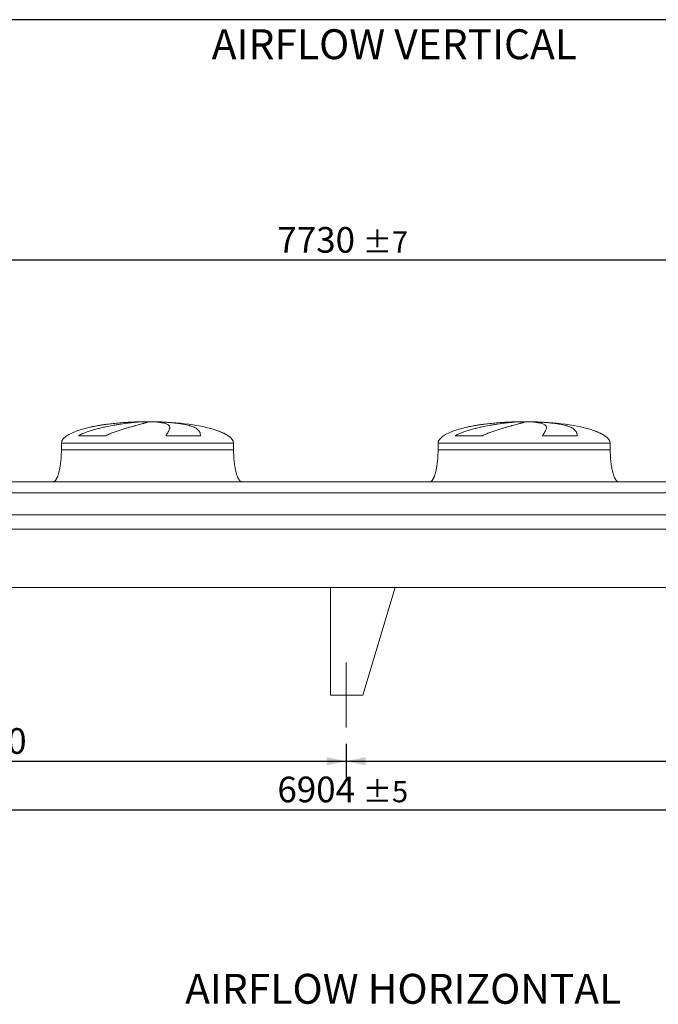
# Model space of a CAD drawing. Units: millimetres. Extents: x 220 to 15607, y 144 to 10900.
# Drawn here: x 6175 to 9142, y 6329 to 10900 of the extents above; entities that cross this region are included whole.
import ezdxf

# ---------------------------------------------------------------- set-up
doc = ezdxf.new("R2010")
doc.units = ezdxf.units.MM
doc.header["$LTSCALE"] = 75
doc.linetypes.add('SLD-Center', pattern=[19.05, 15.24, -1.27, 1.27, -1.27])
doc.linetypes.add('SLD-Solid', pattern=[0])
doc.layers.add('GEOMETRY', color=7, linetype='SLD-Solid')
doc.layers.add('TITLE', color=7, linetype='SLD-Solid')
doc.styles.add('SLDTEXTSTYLE0', font='TXT', dxfattribs={"width": 0.605})
doc.dimstyles.new('SLDDIMSTYLE0', dxfattribs={"dimtxt": 115.574341, "dimasz": 90, "dimexe": 0, "dimexo": 0.0625, "dimgap": 28.893585, "dimtad": 1, "dimdec": 0, "dimrnd": 1e-09, "dimzin": 12, "dimdsep": 46, "dimtxsty": 'SLDTEXTSTYLE0', "dimsah": 1, "dimcen": 0.09, "dimadec": 0, "dimazin": 3, "dimtol": 1, "dimtp": 7, "dimtm": 7, "dimtfac": 1, "dimtdec": 0, "dimtofl": 0, "dimtmove": 0, "dimatfit": 3, "dimfxl": 1, "dimfrac": 2, "dimtolj": 1, "dimarcsym": 0})
doc.dimstyles.new('SLDDIMSTYLE1', dxfattribs={"dimtxt": 115.574341, "dimasz": 90, "dimexe": 0, "dimexo": 0.0625, "dimgap": 28.893585, "dimtad": 1, "dimdec": 0, "dimrnd": 1e-09, "dimzin": 12, "dimdsep": 46, "dimtxsty": 'SLDTEXTSTYLE0', "dimsah": 1, "dimcen": 0.09, "dimadec": 0, "dimazin": 3, "dimtol": 1, "dimtp": 5, "dimtm": 5, "dimtfac": 1, "dimtdec": 0, "dimtofl": 0, "dimtmove": 0, "dimatfit": 3, "dimfxl": 1, "dimfrac": 2, "dimtolj": 1, "dimarcsym": 0})
doc.dimstyles.new('SLDDIMSTYLE4', dxfattribs={"dimtxt": 115.574341, "dimasz": 90, "dimexe": 0, "dimexo": 0.0625, "dimgap": 28.893585, "dimtad": 1, "dimdec": 0, "dimrnd": 1e-09, "dimzin": 12, "dimdsep": 46, "dimtxsty": 'SLDTEXTSTYLE0', "dimsah": 1, "dimcen": 0.09, "dimadec": 0, "dimazin": 3, "dimtfac": 1, "dimtdec": 0, "dimtofl": 0, "dimtmove": 0, "dimatfit": 3, "dimfxl": 1, "dimfrac": 2, "dimtolj": 1, "dimtzin": 12, "dimarcsym": 0})

# ---------------------------------------------------------------- blocks, each defined once
blk = doc.blocks.new('_D_10')
at = {"layer": 'GEOMETRY'}
for p, q in [((4192.1, 7538.9), (4192.1, 7157.6)), ((11096.1, 7538.9), (11096.1, 7157.6)), ((4192.1, 7232.6), (11096.1, 7232.6))]:
    blk.add_line(p, q, dxfattribs=at)
for points in [[(4192.1, 7232.6), (4282.1, 7213.9), (4282.1, 7251.4)], [(11096.1, 7232.6), (11006.1, 7251.4), (11006.1, 7213.9)]]:
    blk.add_solid(points, dxfattribs=at)
at = {"layer": 'GEOMETRY', "attachment_point": 1, "style": 'SLDTEXTSTYLE0'}
for s, insert, char_height in [('6904', (7372.6, 7386.1), 119.06), ('±5', (7769.5, 7366.2), 99.22)]:
    blk.add_mtext(s, dxfattribs=dict(at, insert=insert, char_height=char_height))
blk = doc.blocks.new('_D_11')
at = {"layer": 'GEOMETRY'}
for p, q in [((3779.1, 8828.9), (3779.1, 9858.9)), ((11509.1, 8828.9), (11509.1, 9858.9)), ((11509.1, 9783.9), (3779.1, 9783.9))]:
    blk.add_line(p, q, dxfattribs=at)
for points in [[(3779.1, 9783.9), (3869.1, 9765.1), (3869.1, 9802.6)], [(11509.1, 9783.9), (11419.1, 9802.6), (11419.1, 9765.1)]]:
    blk.add_solid(points, dxfattribs=at)
at = {"layer": 'GEOMETRY', "attachment_point": 1, "style": 'SLDTEXTSTYLE0'}
for s, insert, char_height in [('7730', (7372.6, 9937.4), 119.06), ('±7', (7769.5, 9917.4), 99.22)]:
    blk.add_mtext(s, dxfattribs=dict(at, insert=insert, char_height=char_height))
blk = doc.blocks.new('_D_17')
at = {"layer": 'GEOMETRY'}
for p, q in [((4192.1, 7538.9), (4192.1, 7382.6)), ((7692.1, 7538.9), (7692.1, 7382.6)), ((4192.1, 7457.6), (7692.1, 7457.6))]:
    blk.add_line(p, q, dxfattribs=at)
for points in [[(4192.1, 7457.6), (4282.1, 7438.9), (4282.1, 7476.4)], [(7692.1, 7457.6), (7602.1, 7476.4), (7602.1, 7438.9)]]:
    blk.add_solid(points, dxfattribs=at)
at = {"layer": 'GEOMETRY', "insert": (5846.9, 7611.1), "char_height": 119.06, "attachment_point": 1, "style": 'SLDTEXTSTYLE0'}
blk.add_mtext('3500', dxfattribs=at)
blk = doc.blocks.new('_D_18')
at = {"layer": 'GEOMETRY'}
for p, q in [((7692.1, 7538.9), (7692.1, 7382.6)), ((11096.1, 7538.9), (11096.1, 7382.6)), ((7692.1, 7457.6), (11096.1, 7457.6))]:
    blk.add_line(p, q, dxfattribs=at)
for points in [[(7692.1, 7457.6), (7782.1, 7438.9), (7782.1, 7476.4)], [(11096.1, 7457.6), (11006.1, 7476.4), (11006.1, 7438.9)]]:
    blk.add_solid(points, dxfattribs=at)
at = {"layer": 'GEOMETRY', "insert": (9307.6, 7611.1), "char_height": 119.06, "attachment_point": 1, "style": 'SLDTEXTSTYLE0'}
blk.add_mtext('3404', dxfattribs=at)

msp = doc.modelspace()

# ---------------------------------------------------------------- linework, layer by layer
at = {"color": 8, "linetype": 'SLD-Solid', "lineweight": 15}
for p, q in [((6714.1, 9032.9), (6716.8, 9032.9)), ((6794.1, 9033.7), (6744.1, 9033.7)), ((8464.1, 9032.9), (8466.8, 9032.9)), ((8544.1, 9033.7), (8494.1, 9033.7)), ((7144.1, 8968.7), (7142.8, 8968.7)), ((8894.1, 8968.7), (8892.8, 8968.7)), ((6369.1, 8933.9), (7169.1, 8933.9)), ((8119.1, 8933.9), (8919.1, 8933.9))]:
    msp.add_line(p, q, dxfattribs=at)
at = {"color": 7, "linetype": 'SLD-Solid', "lineweight": 15}
for p, q in [((6737.5, 9032.9), (6769.1, 9032.9)), ((6802.2, 9032.9), (6821.4, 9032.9)), ((8487.5, 9032.9), (8519.1, 9032.9)), ((8552.2, 9032.9), (8571.4, 9032.9)), ((6575.7, 8968.7), (6448.3, 8968.7)), ((7014.9, 8968.7), (6854.7, 8968.7)), ((8325.7, 8968.7), (8198.3, 8968.7)), ((8764.9, 8968.7), (8604.7, 8968.7)), ((6369.1, 8933.9), (6369.1, 8903.9)), ((7169.1, 8903.9), (7169.1, 8933.9)), ((8119.1, 8933.9), (8119.1, 8903.9)), ((8919.1, 8903.9), (8919.1, 8933.9)), ((9354.1, 8753.9), (5934.1, 8753.9)), ((9354.1, 8703.4), (5934.1, 8703.4)), ((9354.1, 8601.9), (5934.1, 8601.9)), ((9354.1, 8534.9), (5934.1, 8534.9)), ((11169.1, 8263.9), (4119.1, 8263.9)), ((7619.1, 8263.9), (7619.1, 7763.9)), ((7619.1, 8263.9), (7919.1, 8263.9)), ((7919.1, 8263.9), (7769.1, 7763.9)), ((7769.1, 7763.9), (7619.1, 7763.9))]:
    msp.add_line(p, q, dxfattribs=at)
for centre, major_axis, start_param, end_param in [((6769.1, 8933.9), (-400, 0), 5.440606, 6.283185), ((6769.1, 8933.9), (-400, 0), 4.850326, 5.440606), ((6769.1, 8933.9), (-400, 0), 4.77493, 4.850326), ((6769.1, 8933.9), (-400, 0), 4.712389, 4.77493), ((6769.1, 8933.9), (400, 0), 1.508256, 1.570796), ((6769.1, 8933.9), (400, 0), 0.632639, 1.508256), ((8519.1, 8933.9), (-400, 0), 5.440606, 6.283185), ((8519.1, 8933.9), (-400, 0), 4.850326, 5.440606), ((8519.1, 8933.9), (-400, 0), 4.77493, 4.850326), ((8519.1, 8933.9), (-400, 0), 4.712389, 4.77493), ((8519.1, 8933.9), (400, 0), 1.508256, 1.570796), ((8519.1, 8933.9), (400, 0), 0.632639, 1.508256), ((6769.1, 8933.9), (400, 0), 0.355421, 0.632639), ((6769.1, 8933.9), (400, 0), 0, 0.355421), ((8519.1, 8933.9), (400, 0), 0.355421, 0.632639), ((8519.1, 8933.9), (400, 0), 0, 0.355421)]:
    msp.add_ellipse(centre, major_axis=major_axis, ratio=0.25, start_param=start_param, end_param=end_param, dxfattribs=at)
for points, knots in [([(6448.3, 8968.7), (6451.5, 8970.5), (6454.7, 8972.2), (6461.2, 8975.4), (6464.5, 8976.9), (6471.2, 8979.8), (6474.5, 8981.2), (6481.2, 8983.8), (6484.6, 8985.1), (6491.4, 8987.5), (6494.8, 8988.7), (6501.6, 8991), (6505, 8992.1), (6515.3, 8995.3), (6522.2, 8997.2), (6535.8, 9000.9), (6542.5, 9002.6), (6555.9, 9005.9), (6562.6, 9007.4), (6582.5, 9011.7), (6595.5, 9014.3), (6610, 9016.9), (6611.5, 9017.2), (6614.7, 9017.8), (6616.3, 9018.1), (6621, 9018.9), (6624.1, 9019.4), (6633.4, 9020.9), (6639.5, 9021.9), (6657.2, 9024.6), (6668.6, 9026.1), (6684.9, 9028.1), (6690.2, 9028.7), (6698, 9029.6), (6700.5, 9029.8), (6705.5, 9030.3), (6708, 9030.6), (6720.2, 9031.7), (6729.2, 9032.4), (6737.5, 9032.9)], [0, 0, 0, 0, 0.03125, 0.03125, 0.0625, 0.0625, 0.09375, 0.09375, 0.125, 0.125, 0.15625, 0.15625, 0.1875, 0.1875, 0.25, 0.25, 0.3125, 0.3125, 0.375, 0.375, 0.5, 0.5, 0.515625, 0.515625, 0.53125, 0.53125, 0.5625, 0.5625, 0.625, 0.625, 0.75, 0.75, 0.8125, 0.8125, 0.84375, 0.84375, 0.875, 0.875, 1, 1, 1, 1]), ([(6769.1, 9032.9), (6769.1, 9032.7), (6768.8, 9032.4), (6767.6, 9031.6), (6766.7, 9031.2), (6764.3, 9030.3), (6762.8, 9029.7), (6759.3, 9028.6), (6757.2, 9027.9), (6754.3, 9027), (6753.7, 9026.8), (6752.4, 9026.5), (6751.8, 9026.3), (6749.8, 9025.7), (6748.4, 9025.3), (6744, 9024.1), (6740.9, 9023.2), (6734, 9021.4), (6730.4, 9020.4), (6722.5, 9018.3), (6718.4, 9017.1), (6712.8, 9015.7), (6711.7, 9015.3), (6709.4, 9014.7), (6708.3, 9014.4), (6704.8, 9013.5), (6702.4, 9012.8), (6695.1, 9010.8), (6690.1, 9009.4), (6679.6, 9006.5), (6674.2, 9004.9), (6663, 9001.7), (6657.3, 8999.9), (6648.3, 8997.2), (6645.3, 8996.2), (6639.2, 8994.2), (6636.1, 8993.2), (6626.9, 8990.1), (6620.6, 8987.9), (6611, 8984.4), (6607.9, 8983.2), (6601.5, 8980.6), (6598.2, 8979.3), (6591.8, 8976.5), (6588.6, 8975.1), (6582.1, 8972), (6578.9, 8970.4), (6575.7, 8968.7)], [0, 0, 0, 0, 0.0625, 0.0625, 0.125, 0.125, 0.1875, 0.1875, 0.25, 0.25, 0.265625, 0.265625, 0.28125, 0.28125, 0.3125, 0.3125, 0.375, 0.375, 0.4375, 0.4375, 0.5, 0.5, 0.515625, 0.515625, 0.53125, 0.53125, 0.5625, 0.5625, 0.625, 0.625, 0.6875, 0.6875, 0.75, 0.75, 0.78125, 0.78125, 0.8125, 0.8125, 0.875, 0.875, 0.90625, 0.90625, 0.9375, 0.9375, 0.96875, 0.96875, 1, 1, 1, 1]), ([(6854.7, 8968.7), (6855.8, 8970.5), (6856.7, 8972.2), (6858.6, 8975.4), (6859.5, 8976.9), (6861.3, 8979.8), (6862.1, 8981.2), (6863.7, 8983.8), (6864.4, 8985.1), (6865.8, 8987.5), (6866.5, 8988.7), (6867.7, 8991), (6868.3, 8992.1), (6869.8, 8995.3), (6870.7, 8997.2), (6871.9, 9000.9), (6872.3, 9002.6), (6872.7, 9005.9), (6872.7, 9007.4), (6872.1, 9011.7), (6870.8, 9014.3), (6868.3, 9016.9), (6868, 9017.2), (6867.4, 9017.8), (6867.1, 9018.1), (6866.1, 9018.9), (6865.4, 9019.4), (6863.2, 9020.9), (6861.4, 9021.9), (6855.6, 9024.6), (6850.9, 9026.1), (6842.6, 9028.1), (6839.6, 9028.7), (6834.8, 9029.6), (6833.1, 9029.8), (6829.7, 9030.3), (6827.9, 9030.6), (6818.9, 9031.7), (6810.9, 9032.4), (6802.2, 9032.9)], [0, 0, 0, 0, 0.03125, 0.03125, 0.0625, 0.0625, 0.09375, 0.09375, 0.125, 0.125, 0.15625, 0.15625, 0.1875, 0.1875, 0.25, 0.25, 0.3125, 0.3125, 0.375, 0.375, 0.5, 0.5, 0.515625, 0.515625, 0.53125, 0.53125, 0.5625, 0.5625, 0.625, 0.625, 0.75, 0.75, 0.8125, 0.8125, 0.84375, 0.84375, 0.875, 0.875, 1, 1, 1, 1]), ([(6821.4, 9032.9), (6828.6, 9032.7), (6835.6, 9032.4), (6849.4, 9031.6), (6856.2, 9031.2), (6869.4, 9030.3), (6875.9, 9029.7), (6888.5, 9028.6), (6894.7, 9027.9), (6902.3, 9027), (6903.8, 9026.8), (6906.8, 9026.5), (6908.3, 9026.3), (6912.7, 9025.7), (6915.5, 9025.3), (6924, 9024.1), (6929.4, 9023.2), (6939.7, 9021.4), (6944.7, 9020.4), (6954.2, 9018.3), (6958.7, 9017.1), (6964.1, 9015.7), (6965.2, 9015.3), (6967.3, 9014.7), (6968.3, 9014.4), (6971.4, 9013.5), (6973.3, 9012.8), (6979, 9010.8), (6982.5, 9009.4), (6989, 9006.5), (6992, 9004.9), (6997.4, 9001.7), (6999.9, 8999.9), (7003.1, 8997.2), (7004.2, 8996.2), (7006.1, 8994.2), (7006.9, 8993.2), (7009.4, 8990.1), (7010.7, 8987.9), (7012.3, 8984.4), (7012.7, 8983.2), (7013.5, 8980.6), (7013.8, 8979.3), (7014.4, 8976.5), (7014.5, 8975.1), (7014.8, 8972), (7014.9, 8970.4), (7014.9, 8968.7)], [0, 0, 0, 0, 0.0625, 0.0625, 0.125, 0.125, 0.1875, 0.1875, 0.25, 0.25, 0.265625, 0.265625, 0.28125, 0.28125, 0.3125, 0.3125, 0.375, 0.375, 0.4375, 0.4375, 0.5, 0.5, 0.515625, 0.515625, 0.53125, 0.53125, 0.5625, 0.5625, 0.625, 0.625, 0.6875, 0.6875, 0.75, 0.75, 0.78125, 0.78125, 0.8125, 0.8125, 0.875, 0.875, 0.90625, 0.90625, 0.9375, 0.9375, 0.96875, 0.96875, 1, 1, 1, 1]), ([(8198.3, 8968.7), (8201.5, 8970.5), (8204.7, 8972.2), (8211.2, 8975.4), (8214.5, 8976.9), (8221.2, 8979.8), (8224.5, 8981.2), (8231.2, 8983.8), (8234.6, 8985.1), (8241.4, 8987.5), (8244.8, 8988.7), (8251.6, 8991), (8255, 8992.1), (8265.3, 8995.3), (8272.2, 8997.2), (8285.8, 9000.9), (8292.5, 9002.6), (8305.9, 9005.9), (8312.6, 9007.4), (8332.5, 9011.7), (8345.5, 9014.3), (8360, 9016.9), (8361.5, 9017.2), (8364.7, 9017.8), (8366.3, 9018.1), (8371, 9018.9), (8374.1, 9019.4), (8383.4, 9020.9), (8389.5, 9021.9), (8407.2, 9024.6), (8418.6, 9026.1), (8434.9, 9028.1), (8440.2, 9028.7), (8448, 9029.6), (8450.5, 9029.8), (8455.5, 9030.3), (8458, 9030.6), (8470.2, 9031.7), (8479.2, 9032.4), (8487.5, 9032.9)], [0, 0, 0, 0, 0.03125, 0.03125, 0.0625, 0.0625, 0.09375, 0.09375, 0.125, 0.125, 0.15625, 0.15625, 0.1875, 0.1875, 0.25, 0.25, 0.3125, 0.3125, 0.375, 0.375, 0.5, 0.5, 0.515625, 0.515625, 0.53125, 0.53125, 0.5625, 0.5625, 0.625, 0.625, 0.75, 0.75, 0.8125, 0.8125, 0.84375, 0.84375, 0.875, 0.875, 1, 1, 1, 1]), ([(8519.1, 9032.9), (8519.1, 9032.7), (8518.8, 9032.4), (8517.6, 9031.6), (8516.7, 9031.2), (8514.3, 9030.3), (8512.8, 9029.7), (8509.3, 9028.6), (8507.2, 9027.9), (8504.3, 9027), (8503.7, 9026.8), (8502.4, 9026.5), (8501.8, 9026.3), (8499.8, 9025.7), (8498.4, 9025.3), (8494, 9024.1), (8490.9, 9023.2), (8484, 9021.4), (8480.4, 9020.4), (8472.5, 9018.3), (8468.4, 9017.1), (8462.8, 9015.7), (8461.7, 9015.3), (8459.4, 9014.7), (8458.3, 9014.4), (8454.8, 9013.5), (8452.4, 9012.8), (8445.1, 9010.8), (8440.1, 9009.4), (8429.6, 9006.5), (8424.2, 9004.9), (8413, 9001.7), (8407.3, 8999.9), (8398.3, 8997.2), (8395.3, 8996.2), (8389.2, 8994.2), (8386.1, 8993.2), (8376.9, 8990.1), (8370.6, 8987.9), (8361, 8984.4), (8357.9, 8983.2), (8351.5, 8980.6), (8348.2, 8979.3), (8341.8, 8976.5), (8338.6, 8975.1), (8332.1, 8972), (8328.9, 8970.4), (8325.7, 8968.7)], [0, 0, 0, 0, 0.0625, 0.0625, 0.125, 0.125, 0.1875, 0.1875, 0.25, 0.25, 0.265625, 0.265625, 0.28125, 0.28125, 0.3125, 0.3125, 0.375, 0.375, 0.4375, 0.4375, 0.5, 0.5, 0.515625, 0.515625, 0.53125, 0.53125, 0.5625, 0.5625, 0.625, 0.625, 0.6875, 0.6875, 0.75, 0.75, 0.78125, 0.78125, 0.8125, 0.8125, 0.875, 0.875, 0.90625, 0.90625, 0.9375, 0.9375, 0.96875, 0.96875, 1, 1, 1, 1]), ([(8604.7, 8968.7), (8605.8, 8970.5), (8606.7, 8972.2), (8608.6, 8975.4), (8609.5, 8976.9), (8611.3, 8979.8), (8612.1, 8981.2), (8613.7, 8983.8), (8614.4, 8985.1), (8615.8, 8987.5), (8616.5, 8988.7), (8617.7, 8991), (8618.3, 8992.1), (8619.8, 8995.3), (8620.7, 8997.2), (8621.9, 9000.9), (8622.3, 9002.6), (8622.7, 9005.9), (8622.7, 9007.4), (8622.1, 9011.7), (8620.8, 9014.3), (8618.3, 9016.9), (8618, 9017.2), (8617.4, 9017.8), (8617.1, 9018.1), (8616.1, 9018.9), (8615.4, 9019.4), (8613.2, 9020.9), (8611.4, 9021.9), (8605.6, 9024.6), (8600.9, 9026.1), (8592.6, 9028.1), (8589.6, 9028.7), (8584.8, 9029.6), (8583.1, 9029.8), (8579.7, 9030.3), (8577.9, 9030.6), (8568.9, 9031.7), (8560.9, 9032.4), (8552.2, 9032.9)], [0, 0, 0, 0, 0.03125, 0.03125, 0.0625, 0.0625, 0.09375, 0.09375, 0.125, 0.125, 0.15625, 0.15625, 0.1875, 0.1875, 0.25, 0.25, 0.3125, 0.3125, 0.375, 0.375, 0.5, 0.5, 0.515625, 0.515625, 0.53125, 0.53125, 0.5625, 0.5625, 0.625, 0.625, 0.75, 0.75, 0.8125, 0.8125, 0.84375, 0.84375, 0.875, 0.875, 1, 1, 1, 1]), ([(8571.4, 9032.9), (8578.6, 9032.7), (8585.6, 9032.4), (8599.4, 9031.6), (8606.2, 9031.2), (8619.4, 9030.3), (8625.9, 9029.7), (8638.5, 9028.6), (8644.7, 9027.9), (8652.3, 9027), (8653.8, 9026.8), (8656.8, 9026.5), (8658.3, 9026.3), (8662.7, 9025.7), (8665.5, 9025.3), (8674, 9024.1), (8679.4, 9023.2), (8689.7, 9021.4), (8694.7, 9020.4), (8704.2, 9018.3), (8708.7, 9017.1), (8714.1, 9015.7), (8715.2, 9015.3), (8717.3, 9014.7), (8718.3, 9014.4), (8721.4, 9013.5), (8723.3, 9012.8), (8729, 9010.8), (8732.5, 9009.4), (8739, 9006.5), (8742, 9004.9), (8747.4, 9001.7), (8749.9, 8999.9), (8753.1, 8997.2), (8754.2, 8996.2), (8756.1, 8994.2), (8756.9, 8993.2), (8759.4, 8990.1), (8760.7, 8987.9), (8762.3, 8984.4), (8762.7, 8983.2), (8763.5, 8980.6), (8763.8, 8979.3), (8764.4, 8976.5), (8764.5, 8975.1), (8764.8, 8972), (8764.9, 8970.4), (8764.9, 8968.7)], [0, 0, 0, 0, 0.0625, 0.0625, 0.125, 0.125, 0.1875, 0.1875, 0.25, 0.25, 0.265625, 0.265625, 0.28125, 0.28125, 0.3125, 0.3125, 0.375, 0.375, 0.4375, 0.4375, 0.5, 0.5, 0.515625, 0.515625, 0.53125, 0.53125, 0.5625, 0.5625, 0.625, 0.625, 0.6875, 0.6875, 0.75, 0.75, 0.78125, 0.78125, 0.8125, 0.8125, 0.875, 0.875, 0.90625, 0.90625, 0.9375, 0.9375, 0.96875, 0.96875, 1, 1, 1, 1]), ([(6369.1, 8903.9), (6369, 8899.1), (6369, 8889.5), (6368.4, 8875.4), (6367.5, 8861.8), (6366.4, 8848.9), (6364.9, 8836.8), (6363.3, 8825.9), (6361.6, 8816.1), (6359.8, 8807.5), (6357.9, 8799.9), (6356.1, 8793.1), (6354.2, 8787), (6352.3, 8781.6), (6350.4, 8776.8), (6348.6, 8772.9), (6347, 8769.7), (6345.6, 8767.2), (6344.1, 8764.8), (6342.4, 8762.3), (6340.3, 8759.8), (6337.8, 8757.4), (6335.3, 8755.6), (6332.3, 8754.2), (6330.2, 8754), (6329.1, 8753.9)], [0, 0, 0, 0, 0.089181, 0.1767145, 0.2612701, 0.3416808, 0.4170011, 0.4865403, 0.5464247, 0.6006353, 0.6491941, 0.6922677, 0.7301335, 0.7672923, 0.7987735, 0.8251922, 0.8471503, 0.8652084, 0.8790756, 0.8981233, 0.9214798, 0.9406175, 0.9602648, 0.9799795, 1, 1, 1, 1]), ([(7209.1, 8753.9), (7208.5, 8753.9), (7207.3, 8754), (7205.2, 8754.5), (7202.9, 8755.6), (7200.8, 8757.1), (7199.4, 8758.3), (7198.4, 8759.3), (7197.7, 8760.1), (7197, 8760.9), (7195.9, 8762.2), (7194.5, 8764.1), (7192.8, 8766.8), (7190.9, 8770.2), (7188.8, 8774.5), (7186.6, 8779.7), (7184.3, 8785.9), (7182.1, 8793), (7179.8, 8801.4), (7177.6, 8811), (7175.5, 8822), (7173.6, 8833.9), (7172, 8846.6), (7170.8, 8860.1), (7169.8, 8874.3), (7169.2, 8888.9), (7169.1, 8898.9), (7169.1, 8903.9)], [0, 0, 0, 0, 0.011108, 0.021591, 0.040794, 0.05706, 0.0691, 0.075937, 0.081821, 0.088757, 0.096849, 0.112504, 0.132012, 0.156058, 0.185415, 0.220912, 0.260324, 0.306455, 0.359838, 0.420836, 0.489567, 0.565835, 0.644158, 0.727916, 0.816046, 0.907235, 1, 1, 1, 1]), ([(8119.1, 8903.9), (8119, 8899.1), (8119, 8889.5), (8118.4, 8875.4), (8117.5, 8861.8), (8116.4, 8848.9), (8114.9, 8836.8), (8113.3, 8825.9), (8111.6, 8816.1), (8109.8, 8807.5), (8107.9, 8799.9), (8106.1, 8793.1), (8104.2, 8787), (8102.3, 8781.6), (8100.4, 8776.8), (8098.6, 8772.9), (8097, 8769.7), (8095.6, 8767.2), (8094.1, 8764.8), (8092.4, 8762.3), (8090.3, 8759.8), (8087.8, 8757.4), (8085.3, 8755.6), (8082.3, 8754.2), (8080.2, 8754), (8079.1, 8753.9)], [0, 0, 0, 0, 0.089181, 0.176714, 0.26127, 0.341681, 0.417001, 0.48654, 0.546425, 0.600635, 0.649194, 0.692268, 0.730133, 0.767292, 0.798774, 0.825192, 0.84715, 0.865208, 0.879076, 0.898123, 0.92148, 0.940618, 0.960265, 0.979979, 1, 1, 1, 1]), ([(8959.1, 8753.9), (8958.5, 8753.9), (8957.3, 8754), (8955.2, 8754.5), (8952.9, 8755.6), (8950.8, 8757.1), (8949.4, 8758.3), (8948.4, 8759.3), (8947.7, 8760.1), (8947, 8760.9), (8945.9, 8762.2), (8944.5, 8764.1), (8942.8, 8766.8), (8940.9, 8770.2), (8938.8, 8774.5), (8936.6, 8779.7), (8934.3, 8785.9), (8932.1, 8793), (8929.8, 8801.4), (8927.6, 8811), (8925.5, 8822), (8923.6, 8833.9), (8922, 8846.6), (8920.8, 8860.1), (8919.8, 8874.3), (8919.2, 8888.9), (8919.1, 8898.9), (8919.1, 8903.9)], [0, 0, 0, 0, 0.011108, 0.021591, 0.040794, 0.05706, 0.0691, 0.075937, 0.081821, 0.088757, 0.096849, 0.112504, 0.132012, 0.156058, 0.185415, 0.220912, 0.260324, 0.306455, 0.359838, 0.420836, 0.489567, 0.565835, 0.644158, 0.727916, 0.816046, 0.907235, 1, 1, 1, 1])]:
    msp.add_open_spline(points, degree=3, knots=knots, dxfattribs=at)
at = {"color": 8, "linetype": 'SLD-Solid', "lineweight": 15}
for points, knots in [([(6716.8, 9032.9), (6711.9, 9032.8), (6702.1, 9032.4), (6687.2, 9031.6), (6672.1, 9030.7), (6656.6, 9029.6), (6640.9, 9028.3), (6625.4, 9026.9), (6610, 9025.4), (6594.9, 9023.7), (6579.7, 9021.8), (6564.6, 9019.7), (6549.5, 9017.4), (6534.8, 9014.9), (6520.6, 9012.3), (6510, 9010.1), (6504.2, 9008.8), (6503, 9008.5)], [0, 0, 0, 0, 0.069032, 0.138117, 0.207149, 0.278182, 0.349274, 0.420308, 0.489335, 0.558416, 0.627444, 0.698441, 0.769495, 0.840493, 0.910151, 0.979862, 1, 1, 1, 1]), ([(8466.8, 9032.9), (8461.9, 9032.8), (8452.1, 9032.4), (8437.2, 9031.6), (8422.1, 9030.7), (8406.6, 9029.6), (8390.9, 9028.3), (8375.4, 9026.9), (8360, 9025.4), (8344.9, 9023.7), (8329.7, 9021.8), (8314.6, 9019.7), (8299.5, 9017.4), (8284.8, 9014.9), (8270.6, 9012.3), (8260, 9010.1), (8254.2, 9008.8), (8253, 9008.5)], [0, 0, 0, 0, 0.069032, 0.138117, 0.207149, 0.278182, 0.349274, 0.420308, 0.489335, 0.558416, 0.627444, 0.698441, 0.769495, 0.840493, 0.910151, 0.979862, 1, 1, 1, 1]), ([(7142.8, 8968.7), (7140.3, 8970.4), (7135.2, 8973.8), (7127.2, 8978.2), (7117.4, 8983), (7105.7, 8988), (7096.6, 8991.5), (7091.7, 8993), (7091.6, 8993)], [0, 0, 0, 0, 0.163688, 0.327556, 0.49135, 0.741924, 0.992525, 1, 1, 1, 1]), ([(8892.8, 8968.7), (8890.3, 8970.4), (8885.2, 8973.8), (8877.2, 8978.2), (8867.4, 8983), (8855.7, 8988), (8846.6, 8991.5), (8841.7, 8993), (8841.6, 8993)], [0, 0, 0, 0, 0.163688, 0.327556, 0.49135, 0.741924, 0.992525, 1, 1, 1, 1]), ([(6369.1, 8903.9), (6369.1, 8903.9), (6369.7, 8903.9), (6372.3, 8903.9), (6374.2, 8903.9), (6379.3, 8903.9), (6382.5, 8903.9), (6390.1, 8903.9), (6394.5, 8903.9), (6404.5, 8903.9), (6410.1, 8903.9), (6422.5, 8903.9), (6429.2, 8903.9), (6443.8, 8903.9), (6451.6, 8903.9), (6468.2, 8903.9), (6477, 8903.9), (6495.5, 8903.9), (6505.2, 8903.9), (6525.4, 8903.9), (6536, 8903.9), (6557.7, 8903.9), (6569, 8903.9), (6592.1, 8903.9), (6603.9, 8903.9), (6628.1, 8903.9), (6640.4, 8903.9), (6665.5, 8903.9), (6678.2, 8903.9), (6703.9, 8903.9), (6716.8, 8903.9), (6742.9, 8903.9), (6756, 8903.9), (6782.2, 8903.9), (6795.3, 8903.9), (6821.3, 8903.9), (6834.3, 8903.9), (6860, 8903.9), (6872.7, 8903.9), (6897.7, 8903.9), (6910.1, 8903.9), (6934.2, 8903.9), (6946.1, 8903.9), (6969.2, 8903.9), (6980.4, 8903.9), (7002.2, 8903.9), (7012.7, 8903.9), (7033, 8903.9), (7042.7, 8903.9), (7061.2, 8903.9), (7070, 8903.9), (7086.6, 8903.9), (7094.4, 8903.9), (7108.9, 8903.9), (7115.7, 8903.9), (7128, 8903.9), (7133.6, 8903.9), (7143.6, 8903.9), (7148.1, 8903.9), (7155.7, 8903.9), (7158.8, 8903.9), (7163.9, 8903.9), (7165.9, 8903.9), (7168.4, 8903.9), (7169.1, 8903.9), (7169.1, 8903.9)], [0, 0, 0, 0, 0.03125, 0.03125, 0.0625, 0.0625, 0.09375, 0.09375, 0.125, 0.125, 0.15625, 0.15625, 0.1875, 0.1875, 0.21875, 0.21875, 0.25, 0.25, 0.28125, 0.28125, 0.3125, 0.3125, 0.34375, 0.34375, 0.375, 0.375, 0.40625, 0.40625, 0.4375, 0.4375, 0.46875, 0.46875, 0.5, 0.5, 0.53125, 0.53125, 0.5625, 0.5625, 0.59375, 0.59375, 0.625, 0.625, 0.65625, 0.65625, 0.6875, 0.6875, 0.71875, 0.71875, 0.75, 0.75, 0.78125, 0.78125, 0.8125, 0.8125, 0.84375, 0.84375, 0.875, 0.875, 0.90625, 0.90625, 0.9375, 0.9375, 0.96875, 0.96875, 1, 1, 1, 1]), ([(8119.1, 8903.9), (8119.1, 8903.9), (8119.7, 8903.9), (8122.3, 8903.9), (8124.2, 8903.9), (8129.3, 8903.9), (8132.5, 8903.9), (8140.1, 8903.9), (8144.5, 8903.9), (8154.5, 8903.9), (8160.1, 8903.9), (8172.5, 8903.9), (8179.2, 8903.9), (8193.8, 8903.9), (8201.6, 8903.9), (8218.2, 8903.9), (8227, 8903.9), (8245.5, 8903.9), (8255.2, 8903.9), (8275.4, 8903.9), (8286, 8903.9), (8307.7, 8903.9), (8319, 8903.9), (8342.1, 8903.9), (8353.9, 8903.9), (8378.1, 8903.9), (8390.4, 8903.9), (8415.5, 8903.9), (8428.2, 8903.9), (8453.9, 8903.9), (8466.8, 8903.9), (8492.9, 8903.9), (8506, 8903.9), (8532.2, 8903.9), (8545.3, 8903.9), (8571.3, 8903.9), (8584.3, 8903.9), (8610, 8903.9), (8622.7, 8903.9), (8647.7, 8903.9), (8660.1, 8903.9), (8684.2, 8903.9), (8696.1, 8903.9), (8719.2, 8903.9), (8730.4, 8903.9), (8752.2, 8903.9), (8762.7, 8903.9), (8783, 8903.9), (8792.7, 8903.9), (8811.2, 8903.9), (8820, 8903.9), (8836.6, 8903.9), (8844.4, 8903.9), (8858.9, 8903.9), (8865.7, 8903.9), (8878, 8903.9), (8883.6, 8903.9), (8893.6, 8903.9), (8898.1, 8903.9), (8905.7, 8903.9), (8908.8, 8903.9), (8913.9, 8903.9), (8915.9, 8903.9), (8918.4, 8903.9), (8919.1, 8903.9), (8919.1, 8903.9)], [0, 0, 0, 0, 0.03125, 0.03125, 0.0625, 0.0625, 0.09375, 0.09375, 0.125, 0.125, 0.15625, 0.15625, 0.1875, 0.1875, 0.21875, 0.21875, 0.25, 0.25, 0.28125, 0.28125, 0.3125, 0.3125, 0.34375, 0.34375, 0.375, 0.375, 0.40625, 0.40625, 0.4375, 0.4375, 0.46875, 0.46875, 0.5, 0.5, 0.53125, 0.53125, 0.5625, 0.5625, 0.59375, 0.59375, 0.625, 0.625, 0.65625, 0.65625, 0.6875, 0.6875, 0.71875, 0.71875, 0.75, 0.75, 0.78125, 0.78125, 0.8125, 0.8125, 0.84375, 0.84375, 0.875, 0.875, 0.90625, 0.90625, 0.9375, 0.9375, 0.96875, 0.96875, 1, 1, 1, 1])]:
    msp.add_open_spline(points, degree=3, knots=knots, dxfattribs=at)
at = {"layer": 'GEOMETRY', "linetype": 'SLD-Center', "lineweight": 0}
msp.add_line((7692.1, 7613.9), (7692.1, 7915.9), dxfattribs=at)
at = {"layer": 'TITLE', "color": 7, "linetype": 'SLD-Solid'}
msp.add_line((15577.2, 10900.1), (219.6, 10900.1), dxfattribs=at)

# ---------------------------------------------------------------- texts
at = {"layer": 'GEOMETRY', "char_height": 138.906, "attachment_point": 1, "style": 'SLDTEXTSTYLE0'}
for s, insert in [('AIRFLOW VERTICAL', (7067.5, 10855.6)), ('AIRFLOW HORIZONTAL', (6944, 6470.5))]:
    msp.add_mtext(s, dxfattribs=dict(at, insert=insert))

# ---------------------------------------------------------------- dimensions: what is measured, and where the dimension line sits
at = {"layer": 'GEOMETRY'}
dim = msp.add_linear_dim(base=(3779.1, 9783.9), p1=(11509.1, 8753.9), p2=(3779.1, 8753.9), angle=0, dimstyle='SLDDIMSTYLE0', dxfattribs=at)
dim.commit()
dim.dimension.update_dxf_attribs({"geometry": '_D_11', "text_midpoint": (7644.1, 9783.9), "dimtype": 160})
for base, p1, p2, dimstyle, picture, middle in [((11096.1, 7232.6), (4192.1, 7613.9), (11096.1, 7613.9), 'SLDDIMSTYLE1', '_D_10', (7644.1, 7232.6)), ((7692.1, 7457.6), (4192.1, 7613.9), (7692.1, 7613.9), 'SLDDIMSTYLE4', '_D_17', (6023.3, 7457.6)), ((11096.1, 7457.6), (7692.1, 7613.9), (11096.1, 7613.9), 'SLDDIMSTYLE4', '_D_18', (9484, 7457.6))]:
    dim = msp.add_linear_dim(base=base, p1=p1, p2=p2, dimstyle=dimstyle, dxfattribs=at)
    dim.commit()
    dim.dimension.update_dxf_attribs({"geometry": picture, "text_midpoint": middle, "dimtype": 160})

doc.saveas('drawing.dxf')
